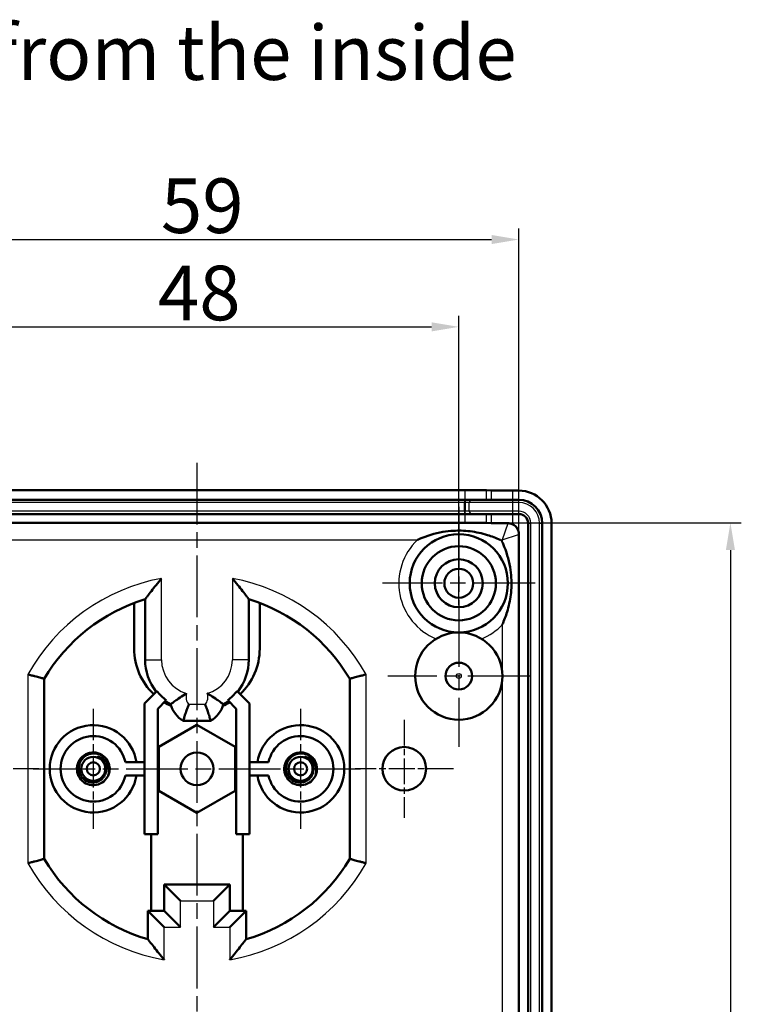
# Model space of a CAD drawing. Units: millimetres. Extents: x 1 to 844, y 1 to 593.
# Drawn here: x 374 to 440, y 315 to 406 of the extents above; entities that cross this region are included whole.
import ezdxf

# ---------------------------------------------------------------- set-up
doc = ezdxf.new("R2010")
doc.units = ezdxf.units.MM
doc.linetypes.add('CHAIN', pattern=[0.3543, 0.2362, -0.0295, 0.0591, -0.0295])
doc.linetypes.add('DASH_DOT', pattern=[0.37, 0.24, -0.06, 0.01, -0.06])
for name, color, linetype, lineweight in [('Bemaßung (ISO)', 1, 'Continuous', 25), ('Mittellinie (ISO)', 1, 'DASH_DOT', 25), ('Mittelpunktmarkierung (ISO)', 1, 'DASH_DOT', 25), ('Sichtbar (ISO)', 7, 'Continuous', 50), ('Sichtbar schmal (ISO)', 1, 'Continuous', 25), ('Symbol (ISO)', 1, 'Continuous', 25)]:
    doc.layers.add(name, color=color, linetype=linetype, lineweight=lineweight)
doc.styles.add('5', font='isocpeur.ttf', dxfattribs={"width": 1.1})
doc.styles.add('Textstil258', font='isocpeui.ttf', dxfattribs={"width": 1.1})
doc.dimstyles.new('11-Bopla 5', dxfattribs={"dimtxt": 5, "dimasz": 2.5, "dimexe": 1, "dimexo": 0, "dimgap": 0.6, "dimtad": 1, "dimdec": 6, "dimrnd": 1e-08, "dimtxsty": '5', "dimcen": 0.09, "dimdle": 7, "dimclrd": 1, "dimclre": 1, "dimclrt": 7, "dimadec": 6, "dimazin": 2, "dimtfac": 0.7, "dimtdec": 3, "dimtmove": 0, "dimatfit": 3, "dimfxl": 1, "dimtolj": 1, "dimlwd": 25, "dimlwe": 25, "dimarcsym": 0})

# ---------------------------------------------------------------- blocks, each defined once
blk = doc.blocks.new('*D16')
at = {"layer": 'Bemaßung (ISO)', "color": 1, "linetype": 'Continuous', "lineweight": 25}
for p, q in [((365.836, 351.935), (365.836, 378.435)), ((413.836, 351.935), (413.836, 378.435)), ((368.336, 377.435), (411.336, 377.435))]:
    blk.add_line(p, q, dxfattribs=at)
at = {"layer": 'Bemaßung (ISO)', "color": 1, "linetype": 'Continuous'}
for points in [[(368.336, 377.851), (368.336, 377.018), (365.836, 377.435)], [(411.336, 377.851), (411.336, 377.018), (413.836, 377.435)]]:
    blk.add_solid(points, dxfattribs=at)
at = {"layer": 'Defpoints', "color": 0, "linetype": 'Continuous'}
for p in [(413.836, 377.435), (365.836, 351.935), (413.836, 351.935)]:
    blk.add_point(p, dxfattribs=at)
at = {"layer": 'Bemaßung (ISO)', "color": 7, "linetype": 'Continuous', "lineweight": 25, "insert": (386.261, 378.035), "char_height": 5, "attachment_point": 7, "style": '5'}
blk.add_mtext('\\A1;48', dxfattribs=at)
blk = doc.blocks.new('*D17')
at = {"layer": 'Bemaßung (ISO)', "color": 1, "linetype": 'Continuous', "lineweight": 25}
for p, q in [((360.336, 358.435), (360.336, 386.435)), ((419.336, 358.435), (419.336, 386.435)), ((362.836, 385.435), (416.836, 385.435))]:
    blk.add_line(p, q, dxfattribs=at)
at = {"layer": 'Bemaßung (ISO)', "color": 1, "linetype": 'Continuous'}
for points in [[(362.836, 385.851), (362.836, 385.018), (360.336, 385.435)], [(416.836, 385.851), (416.836, 385.018), (419.336, 385.435)]]:
    blk.add_solid(points, dxfattribs=at)
at = {"layer": 'Defpoints', "color": 0, "linetype": 'Continuous'}
for p in [(419.336, 385.435), (360.336, 358.435), (419.336, 358.435)]:
    blk.add_point(p, dxfattribs=at)
at = {"layer": 'Bemaßung (ISO)', "color": 7, "linetype": 'Continuous', "lineweight": 25, "insert": (386.536, 386.035), "char_height": 5, "attachment_point": 7, "style": '5'}
blk.add_mtext('\\A1;59', dxfattribs=at)
blk = doc.blocks.new('*D18')
at = {"layer": 'Bemaßung (ISO)', "color": 1, "linetype": 'Continuous', "lineweight": 25}
for p, q in [((414.379, 359.483), (439.73, 359.483)), ((438.73, 356.983), (438.73, 247.887)), ((414.379, 245.387), (439.73, 245.387))]:
    blk.add_line(p, q, dxfattribs=at)
at = {"layer": 'Bemaßung (ISO)', "color": 1, "linetype": 'Continuous'}
for points in [[(438.314, 356.983), (439.147, 356.983), (438.73, 359.483)], [(438.314, 247.887), (439.147, 247.887), (438.73, 245.387)]]:
    blk.add_solid(points, dxfattribs=at)
at = {"layer": 'Defpoints', "color": 0, "linetype": 'Continuous'}
for p in [(414.379, 359.483), (414.379, 245.387), (438.73, 245.387)]:
    blk.add_point(p, dxfattribs=at)
at = {"layer": 'Bemaßung (ISO)', "color": 7, "linetype": 'Continuous', "lineweight": 25, "insert": (438.13, 295.697), "char_height": 5, "attachment_point": 7, "rotation": 90, "style": '5'}
blk.add_mtext('\\A1;114,1', dxfattribs=at)

msp = doc.modelspace()

# ---------------------------------------------------------------- linework, layer by layer
at = {"layer": 'Mittellinie (ISO)', "linetype": 'CHAIN', "ltscale": 23.990969}
for p, q in [((389.8356856, 364.982901), (389.8356856, 239.8865586)), ((374.8356856, 336.9347298), (404.8356856, 336.9347298))]:
    msp.add_line(p, q, dxfattribs=at)
at = {"layer": 'Mittelpunktmarkierung (ISO)', "linetype": 'CHAIN', "ltscale": 23.990969}
for p, q in [((413.8356856, 360.9347298), (413.8356856, 346.9347298)), ((420.8356856, 353.9347298), (406.8356856, 353.9347298)), ((413.8356856, 351.9347298), (413.8356856, 338.9347298)), ((420.3356856, 345.4347298), (407.3356856, 345.4347298))]:
    msp.add_line(p, q, dxfattribs=at)
at = {"layer": 'Mittelpunktmarkierung (ISO)', "linetype": 'CHAIN', "ltscale": 12.223182}
for p, q in [((380.3356856, 342.4347298), (380.3356856, 331.4347298)), ((399.3356856, 342.4347298), (399.3356856, 331.4347298))]:
    msp.add_line(p, q, dxfattribs=at)
at = {"layer": 'Mittelpunktmarkierung (ISO)', "linetype": 'CHAIN', "ltscale": 10.000767}
for p, q in [((408.8356856, 341.4347298), (408.8356856, 332.4347298)), ((375.3356856, 336.9347298), (366.3356856, 336.9347298)), ((413.3356856, 336.9347298), (404.3356856, 336.9347298))]:
    msp.add_line(p, q, dxfattribs=at)
at = {"layer": 'Sichtbar (ISO)'}
for p, q in [((365.2926799, 362.482901), (414.3786913, 362.482901)), ((416.3782189, 362.4788032), (416.7931523, 362.4388276)), ((418.7926799, 362.4347298), (419.3356856, 362.4347298)), ((365.2926799, 361.5847298), (414.3786913, 361.5847298)), ((416.3782189, 361.5847298), (414.3786913, 361.5847298)), ((414.3786913, 361.3350833), (414.3786913, 361.3351559)), ((414.3786913, 361.3347298), (414.3786913, 361.3350833)), ((414.3786913, 360.5347298), (414.3786913, 361.3347298)), ((416.3782189, 361.5847298), (416.7931523, 361.5847298)), ((416.7931523, 361.5847298), (418.7926799, 361.5847298)), ((418.7926799, 361.5847298), (419.3356856, 361.5847298)), ((414.3786913, 360.2847298), (365.2926799, 360.2847298)), ((414.3786913, 360.5343762), (414.3786913, 360.5347298)), ((414.3786913, 360.5341353), (414.3786913, 360.5343762)), ((414.3786913, 360.2847298), (416.3782189, 360.2847298)), ((416.7931523, 360.2847298), (416.3782189, 360.2847298)), ((418.7926799, 360.2847298), (416.7931523, 360.2847298)), ((419.3356856, 360.2847298), (418.7926799, 360.2847298)), ((365.2926799, 359.482901), (414.3786913, 359.482901)), ((416.3782189, 359.4788032), (416.7931523, 359.4388276)), ((420.1856856, 245.4347298), (420.1856856, 359.4347298)), ((421.4856856, 359.4347298), (421.4856856, 245.4347298)), ((422.3356856, 359.4347298), (422.3356856, 245.4347298)), ((419.3356856, 358.434732), (419.3356856, 246.4347276)), ((384.0856856, 347.9347298), (384.0856856, 352.1334139)), ((385.0856856, 352.4750001), (385.0856856, 346.9347298)), ((394.5856856, 346.9347298), (394.5856856, 352.4750001)), ((395.5856856, 352.1334139), (395.5856856, 347.9347298)), ((375.8356856, 328.6847298), (375.8356856, 345.1847298)), ((403.8356856, 345.1847298), (403.8356856, 328.6847298)), ((385.0356856, 342.9347298), (386.1619348, 344.060979)), ((393.5094364, 344.060979), (394.6356856, 342.9347298)), ((385.0356856, 330.9347298), (385.0356856, 342.9347298)), ((387.0167581, 343.218746), (386.2356856, 342.4376735)), ((393.4356856, 342.4376735), (392.6546132, 343.218746)), ((394.6356856, 342.9347298), (394.6356856, 330.9347298)), ((386.2356856, 342.4376735), (386.2356856, 330.9347298)), ((393.4356856, 330.9347298), (393.4356856, 342.4376735)), ((388.5856856, 341.3347298), (391.0856856, 341.3347298)), ((386.3356856, 338.9554557), (389.8356856, 340.9761817)), ((389.8356856, 340.9761817), (393.3356856, 338.9554557)), ((386.3356856, 334.9140039), (386.3356856, 338.9554557)), ((393.3356856, 338.9554557), (393.3356856, 334.9140039)), ((385.0356856, 337.5347298), (383.2750733, 337.5347298)), ((396.3962979, 337.5347298), (394.6356856, 337.5347298)), ((383.2750733, 336.3347298), (385.0356856, 336.3347298)), ((394.6356856, 336.3347298), (396.3962979, 336.3347298)), ((389.8356856, 332.8932779), (386.3356856, 334.9140039)), ((393.3356856, 334.9140039), (389.8356856, 332.8932779)), ((386.2356856, 330.9347298), (385.0356856, 330.9347298)), ((385.6356856, 323.9347298), (385.6356856, 330.9347298)), ((394.6356856, 330.9347298), (393.4356856, 330.9347298)), ((394.0356856, 330.9347298), (394.0356856, 323.9347298)), ((392.8356856, 326.3347298), (386.8356856, 326.3347298)), ((388.3356856, 324.8347298), (386.8356856, 326.3347298)), ((386.8356856, 326.3347298), (386.8356856, 323.9347298)), ((391.3356856, 324.8347298), (392.8356856, 326.3347298)), ((392.8356856, 323.9347298), (392.8356856, 326.3347298)), ((386.8356856, 323.9347298), (385.3356856, 323.9347298)), ((386.8356856, 322.4347298), (385.3356856, 323.9347298)), ((385.3356856, 323.9347298), (385.3356856, 321.3202333)), ((388.3356856, 322.4347298), (386.8356856, 323.9347298)), ((391.3356856, 322.4347298), (392.8356856, 323.9347298)), ((392.8356856, 322.4347298), (394.3356856, 323.9347298)), ((394.3356856, 323.9347298), (392.8356856, 323.9347298)), ((394.3356856, 321.3202333), (394.3356856, 323.9347298))]:
    msp.add_line(p, q, dxfattribs=at)
for centre, radius in [((413.8356856, 353.9347298), 4.5), ((413.8356856, 353.9347298), 3.4), ((413.8356856, 353.9347298), 2.2), ((413.8356856, 353.9347298), 1.325), ((413.8356856, 345.4347298), 4), ((413.8356856, 345.4347298), 1.225), ((389.8356856, 336.9347298), 1.505), ((408.8356856, 336.9347298), 2), ((380.3356856, 336.9347298), 1.1), ((380.3356856, 336.9347298), 0.6), ((399.3356856, 336.9347298), 1.1), ((399.3356856, 336.9347298), 0.6)]:
    msp.add_circle(centre, radius, dxfattribs=at)
for centre, radius, start, end in [((419.3356856, 359.4347298), 3, 0, 90), ((419.3356856, 359.4347298), 2.15, 0, 90), ((419.3356856, 359.4347298), 0.85, 0, 90), ((389.8356856, 336.9347298), 16.25, 106.996164817, 149.489762594), ((389.8356856, 336.9347298), 16.25, 30.510237406, 73.003835183), ((389.8356856, 347.9347298), 5.75, 180, 226.409332868), ((389.8356856, 347.9347298), 5.75, 313.590667132, 0), ((389.8356856, 346.9347298), 4.75, 180, 218.160316906), ((389.8356856, 346.9347298), 4.75, 321.839683094, 0), ((389.8356856, 346.9347298), 4.6642136, 218.03390038, 232.81622), ((389.8356856, 346.9347298), 4.6642136, 307.18378, 321.96609962), ((389.8356856, 347.9347298), 5.75, 238.490885055, 245.694490785), ((389.8356856, 346.9347298), 4.75, 232.674198463, 239.48165232), ((389.8356856, 347.9347298), 5.75, 294.305509215, 301.509114945), ((389.8356856, 346.9347298), 4.75, 300.51834768, 307.325801537), ((389.8356856, 343.4997933), 2.5, 195.236977295, 240), ((389.8356856, 343.4997933), 2.5, 300, 344.763022705), ((380.3356856, 336.9347298), 4, 8.626926559, 351.373073441), ((399.3356856, 336.9347298), 4, 188.626926559, 171.373073441), ((380.3356856, 336.9347298), 3, 11.536959033, 348.463040967), ((399.3356856, 336.9347298), 3, 191.536959033, 168.463040967), ((380.3356856, 336.9347298), 1.5, 334.340693432, 349.695596741), ((399.3356856, 336.9347298), 1.5, 334.340693432, 349.695596741), ((389.8356856, 336.9347298), 16.25, 210.510237406, 253.923350168), ((389.8356856, 336.9347298), 16.25, 286.076649832, 329.489762594)]:
    msp.add_arc(centre, radius, start, end, dxfattribs=at)
for centre, major_axis, ratio, start_param, end_param in [((414.3786913, 362.4787122), (2, 0), 0.0020943982, 0.0217354783, 1.5707963268), ((418.7926799, 362.4389186), (2, 0), 0.0020943982, 3.1633281317, 4.7123889804), ((414.6286323, 361.3347298), (0, 0.25), 0.9997637888, 1.5690920417, 1.5693821175), ((414.6286323, 360.5347298), (0, 0.25), 0.9997637888, 1.5722105359, 1.5731744346), ((414.3786913, 359.4787122), (2, 0), 0.0020943982, 0.0217354783, 1.5707963268), ((418.7926799, 359.4389186), (2, 0), 0.0020943982, 3.1633281317, 4.4819132801), ((418.3356834, 358.4347276), (0.7071099, 0.7071099), 0.9999956135, 5.497789337, 6.5939713064)]:
    msp.add_ellipse(centre, major_axis=major_axis, ratio=ratio, start_param=start_param, end_param=end_param, dxfattribs=at)
for points, knots in [([(418.7926799, 359.3242006), (418.7677737, 359.3369233), (418.7423538, 359.3487363), (418.5928841, 359.4103088), (418.4591599, 359.4347799), (418.3357986, 359.4348406)], [0.105708003309, 0.105708003309, 0.105708003309, 0.105708003309, 0.113662239769, 0.113662239769, 0.151675751576, 0.151675751576, 0.151675751576, 0.151675751576]), ([(410.0441894, 357.9190185), (410.047882, 357.9206705), (410.0515755, 357.9223203), (410.1100149, 357.9483831), (410.1649841, 357.9723329), (410.9082845, 358.2885608), (411.63114, 358.5087005), (412.6947862, 358.6917046), (413.0198575, 358.7295559), (413.5856814, 358.7621295), (413.8210111, 358.7658384), (414.3337594, 358.7523332), (414.6063757, 358.7317442), (415.4171786, 358.6320112), (415.9470739, 358.5158188), (416.8549775, 358.2368984), (417.2413488, 358.0910998), (417.6197957, 357.9223203), (417.6234893, 357.9206705), (417.6271818, 357.9190185)], [-0.00121356768, -0.00121356768, -0.00121356768, -0.00121356768, 0, 0, 0.01798278644, 0.01798278644, 0.24237450236, 0.24237450236, 0.34001303441, 0.34001303441, 0.41017913237, 0.41017913237, 0.49173812619, 0.49173812619, 0.65298330739, 0.65298330739, 0.77584123223, 0.77584123223, 0.77705241587, 0.77705241587, 0.77705241587, 0.77705241587]), ([(417.8199743, 357.726226), (417.8216263, 357.7225334), (417.8232761, 357.7188399), (417.8493389, 357.6604005), (417.8732887, 357.6054313), (418.1895166, 356.8621309), (418.4096563, 356.1392754), (418.5926604, 355.0756292), (418.6305117, 354.7505579), (418.6630853, 354.1847341), (418.6667942, 353.9494043), (418.653289, 353.436656), (418.6327, 353.1640397), (418.532967, 352.3532368), (418.4167746, 351.8233415), (418.1378543, 350.9154381), (417.9920557, 350.5290667), (417.8232761, 350.1506197), (417.8216263, 350.1469262), (417.8199743, 350.1432336)], [-0.00121356781, -0.00121356781, -0.00121356781, -0.00121356781, 0, 0, 0.01798278661, 0.01798278661, 0.2423745066, 0.2423745066, 0.34001304042, 0.34001304042, 0.41017913966, 0.41017913966, 0.49173813496, 0.49173813496, 0.65298331909, 0.65298331909, 0.77584119668, 0.77584119668, 0.77705238133, 0.77705238133, 0.77705238133, 0.77705238133]), ([(386.5856856, 354.3846582), (386.5838688, 354.3824718), (386.5820522, 354.3802852), (386.4141979, 354.178206), (386.2483733, 353.9750356), (385.9382551, 353.5883653), (385.7897284, 353.3998632), (385.5152274, 353.0459853), (385.397254, 352.8909444), (385.2402119, 352.6826671), (385.1841017, 352.6075176), (385.1133773, 352.5124327), (385.0933349, 352.4853354), (385.0862772, 352.4757996), (385.0856847, 352.4750002), (385.0856856, 352.4750001)], [-0.00085281708, -0.00085281708, -0.00085281708, -0.00085281708, 0, 0, 0.07795727566, 0.07795727566, 0.15236250354, 0.15236250354, 0.22793438792, 0.22793438792, 0.28126532463, 0.28126532463, 0.32372717798, 0.32372717798, 0.33238957453, 0.33238957453, 0.33238957453, 0.33238957453]), ([(393.0856856, 354.3846582), (393.0875024, 354.3824718), (393.089319, 354.3802852), (393.2571734, 354.178206), (393.4229979, 353.9750356), (393.7331161, 353.5883653), (393.8816429, 353.3998632), (394.1561438, 353.0459853), (394.2741172, 352.8909444), (394.4311594, 352.6826671), (394.4872696, 352.6075176), (394.5579939, 352.5124327), (394.5780363, 352.4853354), (394.585094, 352.4757996), (394.5856865, 352.4750002), (394.5856856, 352.4750001)], [-0.75126285359, -0.75126285359, -0.75126285359, -0.75126285359, -0.75027271717, -0.75027271717, -0.65976287654, -0.65976287654, -0.5733770292, -0.5733770292, -0.48563667205, -0.48563667205, -0.42371846698, -0.42371846698, -0.37441946897, -0.37441946897, -0.36436226617, -0.36436226617, -0.36436226617, -0.36436226617]), ([(374.3356856, 345.5841517), (374.4426418, 345.5563289), (374.5493401, 345.5284373), (374.6539469, 345.5009614), (374.7576374, 345.4737261), (374.8588313, 345.4470153), (374.955788, 345.4213097), (375.1325863, 345.3744362), (375.2931263, 345.3314749), (375.4277224, 345.2952522), (375.5575225, 345.2603201), (375.6608032, 345.2323099), (375.7310661, 345.2132132), (375.8000312, 345.1944693), (375.8356856, 345.1847298), (375.8356856, 345.1847298)], [0, 0, 0, 0, 0.3311521356, 0.3311521356, 0.3311521356, 0.6594034888, 0.6594034888, 0.6594034888, 1.2579619434, 1.2579619434, 1.2579619434, 1.8351924854, 1.8351924854, 1.8351924854, 2.4017614764, 2.4017614764, 2.4017614764, 2.4017614764]), ([(403.8356856, 345.1847298), (403.8356856, 345.1847298), (403.87134, 345.1944693), (403.9403051, 345.2132132), (404.010568, 345.2323099), (404.1138487, 345.2603201), (404.2436488, 345.2952522), (404.3782449, 345.3314749), (404.538785, 345.3744362), (404.7155832, 345.4213097), (404.8125399, 345.4470153), (404.9137338, 345.4737261), (405.0174243, 345.5009614), (405.1220311, 345.5284373), (405.2287295, 345.5563289), (405.3356856, 345.5841517)], [-0.0021913945, -0.0021913945, -0.0021913945, -0.0021913945, 0.5650534958, 0.5650534958, 0.5650534958, 1.142972656, 1.142972656, 1.142972656, 1.7422451722, 1.7422451722, 1.7422451722, 2.0708881192, 2.0708881192, 2.0708881192, 2.402435309, 2.402435309, 2.402435309, 2.402435309]), ([(387.4235679, 342.8427635), (387.4235679, 342.8427635), (387.451809, 342.8644089), (387.5629017, 342.9485378), (387.6456787, 343.0109666), (387.8621899, 343.1703202), (387.9955747, 343.2668599), (388.326989, 343.4947606), (388.5243513, 343.6240475), (388.7852376, 343.7702527), (388.8348522, 343.7969897), (388.886751, 343.8235773), (388.8884506, 343.8244464), (388.8901508, 343.8253144)], [0.26114295972, 0.26114295972, 0.26114295972, 0.26114295972, 0.31607094632, 0.31607094632, 0.37242029449, 0.37242029449, 0.43241848296, 0.43241848296, 0.50536472789, 0.50536472789, 0.52228591969, 0.52228591969, 0.52285860507, 0.52285860507, 0.52285860507, 0.52285860507]), ([(390.7812204, 343.8253144), (390.7829206, 343.8244464), (390.7846202, 343.8235773), (390.836519, 343.7969897), (390.8861336, 343.7702527), (391.14702, 343.6240475), (391.3443822, 343.4947606), (391.6757966, 343.2668599), (391.8091813, 343.1703202), (392.0256925, 343.0109666), (392.1084696, 342.9485378), (392.2195622, 342.8644089), (392.2478033, 342.8427635), (392.2478033, 342.8427635)], [-0.00057268534, -0.00057268534, -0.00057268534, -0.00057268534, 0, 0, 0.01692119029, 0.01692119029, 0.08986742889, 0.08986742889, 0.14986561216, 0.14986561216, 0.20621495543, 0.20621495543, 0.26114293727, 0.26114293727, 0.26114293727, 0.26114293727]), ([(389.0888988, 342.8347298), (389.0879756, 342.8326713), (389.0870537, 342.8306121), (389.0394048, 342.7239789), (388.9964263, 342.6181671), (388.9160288, 342.407123), (388.8789936, 342.3026677), (388.7870205, 342.0306287), (388.7388131, 341.8734875), (388.6617966, 341.6122786), (388.6332931, 341.5095702), (388.5951547, 341.3704705), (388.5856856, 341.3347298), (388.5856856, 341.3347298)], [-0.48638097081, -0.48638097081, -0.48638097081, -0.48638097081, -0.48570415021, -0.48570415021, -0.4513422221, -0.4513422221, -0.41655533815, -0.41655533815, -0.35720474395, -0.35720474395, -0.29963802607, -0.29963802607, -0.24285207499, -0.24285207499, -0.24285207499, -0.24285207499]), ([(390.5824724, 342.8347298), (390.5833957, 342.8326713), (390.5843175, 342.8306121), (390.6319664, 342.7239789), (390.6749449, 342.6181671), (390.7553424, 342.407123), (390.7923776, 342.3026677), (390.8843507, 342.0306287), (390.9325581, 341.8734875), (391.0095747, 341.6122786), (391.0380781, 341.5095702), (391.0762165, 341.3704705), (391.0856856, 341.3347298), (391.0856856, 341.3347298)], [-0.00067682071, -0.00067682071, -0.00067682071, -0.00067682071, 0, 0, 0.03436192943, 0.03436192943, 0.06914881525, 0.06914881525, 0.12849941262, 0.12849941262, 0.18606613358, 0.18606613358, 0.24285208769, 0.24285208769, 0.24285208769, 0.24285208769]), ([(380.3356856, 335.4347298), (380.1023983, 335.4347298), (379.8690518, 335.4901945), (379.6607057, 335.5951769), (379.4306046, 335.7111212), (379.2310865, 335.8877169), (379.088061, 336.1020037), (378.9450354, 336.3162905), (378.8584961, 336.568279), (378.839688, 336.8252253), (378.82088, 337.0821716), (378.8698033, 337.3440757), (378.9801006, 337.5769053), (379.090398, 337.8097349), (379.2620695, 338.01349), (379.4728078, 338.1616943), (379.683546, 338.3098986), (379.9333511, 338.402552), (380.1897629, 338.4276151), (380.4461746, 338.4526782), (380.709193, 338.4101509), (380.9446409, 338.3055593), (381.1800889, 338.2009676), (381.3879663, 338.0343117), (381.5412614, 337.8272471), (381.6945564, 337.6201824), (381.793269, 337.3727091), (381.8245722, 337.1169841), (381.8428899, 336.9673417), (381.8381251, 336.8148737), (381.8112178, 336.6664533)], [3.1415926536, 3.1415926536, 3.1415926536, 3.1415926536, 3.6083329694, 3.6083329694, 3.6083329694, 4.1238091078, 4.1238091078, 4.1238091078, 4.6392852463, 4.6392852463, 4.6392852463, 5.1547613848, 5.1547613848, 5.1547613848, 5.6702375233, 5.6702375233, 5.6702375233, 6.1857136618, 6.1857136618, 6.1857136618, 6.7011898002, 6.7011898002, 6.7011898002, 7.2166659387, 7.2166659387, 7.2166659387, 7.7321420772, 7.7321420772, 7.7321420772, 8.033783054, 8.033783054, 8.033783054, 8.033783054]), ([(380.3356883, 338.3463712), (380.2265113, 338.3425108), (380.1187187, 338.3259669), (379.9106193, 338.2687143), (379.8109941, 338.2286312), (379.5571992, 338.0907308), (379.4171243, 337.9739167), (379.1948429, 337.6986389), (379.1125602, 337.5448741), (379.0111205, 337.2144502), (378.9923769, 337.04098), (379.022272, 336.698485), (379.0704442, 336.5316565), (379.2286545, 336.2246394), (379.33776, 336.0885287), (379.5912401, 335.876834), (379.7292957, 335.7987801), (379.953058, 335.7227394), (380.0297767, 335.7043766), (380.1831244, 335.6824666), (380.259491, 335.6785141), (380.335684, 335.6815638)], [0.00000136148, 0.00000136148, 0.00000136148, 0.00000136148, 0.03279541861, 0.03279541861, 0.06497674964, 0.06497674964, 0.11975276506, 0.11975276506, 0.17200087171, 0.17200087171, 0.22394305402, 0.22394305402, 0.27566483564, 0.27566483564, 0.32815727417, 0.32815727417, 0.37577498027, 0.37577498027, 0.39952544585, 0.39952544585, 0.42255439598, 0.42255439598, 0.42255439598, 0.42255439598]), ([(381.8114925, 336.6664128), (381.8287047, 336.7841819), (381.8320431, 336.9037265), (381.8098051, 337.1433691), (381.7836017, 337.2625921), (381.6818177, 337.5514412), (381.587969, 337.7135129), (381.4042492, 337.9239724), (381.336021, 337.9883944), (381.1307493, 338.1477929), (380.9825517, 338.2266749), (380.743705, 338.303894), (380.6616007, 338.3226483), (380.4980063, 338.3450878), (380.4167721, 338.3492382), (380.3356883, 338.3463712)], [0.00001058787, 0.00001058787, 0.00001058787, 0.00001058787, 0.03573645327, 0.03573645327, 0.07225885315, 0.07225885315, 0.12793612785, 0.12793612785, 0.15595875824, 0.15595875824, 0.20580181629, 0.20580181629, 0.23086510024, 0.23086510024, 0.25507707172, 0.25507707172, 0.25507707172, 0.25507707172]), ([(399.3356856, 335.4347298), (399.1023983, 335.4347298), (398.8690518, 335.4901945), (398.6607057, 335.5951769), (398.4306046, 335.7111212), (398.2310865, 335.8877169), (398.088061, 336.1020037), (397.9450354, 336.3162905), (397.8584961, 336.568279), (397.839688, 336.8252253), (397.82088, 337.0821716), (397.8698033, 337.3440757), (397.9801006, 337.5769053), (398.090398, 337.8097349), (398.2620695, 338.01349), (398.4728078, 338.1616943), (398.683546, 338.3098986), (398.9333511, 338.402552), (399.1897629, 338.4276151), (399.4461746, 338.4526782), (399.709193, 338.4101509), (399.9446409, 338.3055593), (400.1800889, 338.2009676), (400.3879663, 338.0343117), (400.5412614, 337.8272471), (400.6945564, 337.6201824), (400.793269, 337.3727091), (400.8245722, 337.1169841), (400.8428899, 336.9673417), (400.8381251, 336.8148737), (400.8112178, 336.6664533)], [3.1415926536, 3.1415926536, 3.1415926536, 3.1415926536, 3.6083329694, 3.6083329694, 3.6083329694, 4.1238091078, 4.1238091078, 4.1238091078, 4.6392852463, 4.6392852463, 4.6392852463, 5.1547613848, 5.1547613848, 5.1547613848, 5.6702375233, 5.6702375233, 5.6702375233, 6.1857136618, 6.1857136618, 6.1857136618, 6.7011898002, 6.7011898002, 6.7011898002, 7.2166659387, 7.2166659387, 7.2166659387, 7.7321420772, 7.7321420772, 7.7321420772, 8.033783054, 8.033783054, 8.033783054, 8.033783054]), ([(399.3356883, 338.3463712), (399.2265113, 338.3425108), (399.1187187, 338.3259669), (398.9106193, 338.2687143), (398.8109941, 338.2286312), (398.5571992, 338.0907308), (398.4171243, 337.9739167), (398.1948429, 337.6986389), (398.1125602, 337.5448741), (398.0111205, 337.2144502), (397.9923769, 337.04098), (398.022272, 336.698485), (398.0704442, 336.5316565), (398.2286545, 336.2246394), (398.33776, 336.0885287), (398.5912401, 335.876834), (398.7292957, 335.7987801), (398.953058, 335.7227394), (399.0297767, 335.7043766), (399.1831244, 335.6824666), (399.259491, 335.6785141), (399.335684, 335.6815638)], [0.00000136148, 0.00000136148, 0.00000136148, 0.00000136148, 0.03279541861, 0.03279541861, 0.06497674964, 0.06497674964, 0.11975276506, 0.11975276506, 0.17200087171, 0.17200087171, 0.22394305402, 0.22394305402, 0.27566483564, 0.27566483564, 0.32815727417, 0.32815727417, 0.37577498027, 0.37577498027, 0.39952544585, 0.39952544585, 0.42255439598, 0.42255439598, 0.42255439598, 0.42255439598]), ([(400.8114925, 336.6664128), (400.8287047, 336.7841819), (400.8320431, 336.9037265), (400.8098051, 337.1433691), (400.7836017, 337.2625921), (400.6818177, 337.5514412), (400.587969, 337.7135129), (400.4042492, 337.9239724), (400.336021, 337.9883944), (400.1307493, 338.1477929), (399.9825517, 338.2266749), (399.743705, 338.303894), (399.6616007, 338.3226483), (399.4980063, 338.3450878), (399.4167721, 338.3492382), (399.3356883, 338.3463712)], [0.00001058787, 0.00001058787, 0.00001058787, 0.00001058787, 0.03573645327, 0.03573645327, 0.07225885315, 0.07225885315, 0.12793612785, 0.12793612785, 0.15595875824, 0.15595875824, 0.20580181629, 0.20580181629, 0.23086510024, 0.23086510024, 0.25507707172, 0.25507707172, 0.25507707172, 0.25507707172]), ([(381.440527, 336.4835246), (381.4949006, 336.6347301), (381.5192437, 336.7949896), (381.5113358, 336.9554935), (381.5038166, 337.1081097), (381.467187, 337.2577824), (381.4036394, 337.3968046), (381.3831198, 337.4416952), (381.3599111, 337.4851518), (381.3341438, 337.5269729), (381.2852661, 337.6063028), (381.2271917, 337.6797751), (381.1611123, 337.7463023), (381.1423703, 337.7651715), (381.1209412, 337.7854081), (381.0963889, 337.8067261), (381.0477379, 337.8489681), (380.9868986, 337.8956429), (380.9097284, 337.9426291), (380.8934597, 337.9525345), (380.8764602, 337.9624426), (380.858685, 337.9722981), (380.800222, 338.0047131), (380.7546176, 338.0257171), (380.7412305, 338.0368677), (380.7394249, 338.0383716), (380.7377638, 338.0399376), (380.737351, 338.0415626), (380.7370566, 338.0427214), (380.7378449, 338.0437059), (380.7390214, 338.0442106), (380.7421222, 338.0455407), (380.7468314, 338.0452846), (380.75116, 338.044984), (380.7605831, 338.0443295), (380.7743224, 338.0419742), (380.7909531, 338.0379509)], [0.0000083249, 0.0000083249, 0.0000083249, 0.0000083249, 0.4825348989, 0.4825348989, 0.4825348989, 0.9413486209, 0.9413486209, 0.9413486209, 1.0895004467, 1.0895004467, 1.0895004467, 1.3705272861, 1.3705272861, 1.3705272861, 1.4502348205, 1.4502348205, 1.4502348205, 1.6081774332, 1.6081774332, 1.6081774332, 1.6414741985, 1.6414741985, 1.6414741985, 1.7509876065, 1.7509876065, 1.7509876065, 1.7657579288, 1.7657579288, 1.7657579288, 1.7762911766, 1.7762911766, 1.7762911766, 1.804052143, 1.804052143, 1.804052143, 1.864485613, 1.864485613, 1.864485613, 1.864485613]), ([(380.7909531, 338.0379509), (380.8245043, 338.0300808), (380.8575135, 338.0205811), (380.9652554, 337.9845693), (381.0382507, 337.952115), (381.2882244, 337.8100137), (381.409392, 337.6807568), (381.5382259, 337.5125298), (381.5832505, 337.4403748), (381.7243393, 337.1564248), (381.7521492, 336.9645425), (381.7668831, 336.7521984), (381.7642908, 336.6599703), (381.7406082, 336.4719409), (381.7187147, 336.3773304), (381.6873513, 336.2843453)], [0, 0, 0, 0, 0.01042557031, 0.01042557031, 0.0344764926, 0.0344764926, 0.09682214086, 0.09682214086, 0.13866294563, 0.13866294563, 0.25263814914, 0.25263814914, 0.33992733305, 0.33992733305, 0.43171450396, 0.43171450396, 0.43171450396, 0.43171450396]), ([(400.440527, 336.4835246), (400.4949006, 336.6347301), (400.5192437, 336.7949896), (400.5113358, 336.9554935), (400.5038166, 337.1081097), (400.467187, 337.2577824), (400.4036394, 337.3968046), (400.3831198, 337.4416952), (400.3599111, 337.4851518), (400.3341438, 337.5269729), (400.2852661, 337.6063028), (400.2271917, 337.6797751), (400.1611123, 337.7463023), (400.1423703, 337.7651715), (400.1209412, 337.7854081), (400.0963889, 337.8067261), (400.0477379, 337.8489681), (399.9868986, 337.8956429), (399.9097284, 337.9426291), (399.8934597, 337.9525345), (399.8764602, 337.9624426), (399.858685, 337.9722981), (399.800222, 338.0047131), (399.7546176, 338.0257171), (399.7412305, 338.0368677), (399.7394249, 338.0383716), (399.7377638, 338.0399376), (399.737351, 338.0415626), (399.7370566, 338.0427214), (399.7378449, 338.0437059), (399.7390214, 338.0442106), (399.7421222, 338.0455407), (399.7468314, 338.0452846), (399.75116, 338.044984), (399.7605831, 338.0443295), (399.7743224, 338.0419742), (399.7909531, 338.0379509)], [0.0000083249, 0.0000083249, 0.0000083249, 0.0000083249, 0.4825348989, 0.4825348989, 0.4825348989, 0.9413486209, 0.9413486209, 0.9413486209, 1.0895004467, 1.0895004467, 1.0895004467, 1.3705272861, 1.3705272861, 1.3705272861, 1.4502348205, 1.4502348205, 1.4502348205, 1.6081774332, 1.6081774332, 1.6081774332, 1.6414741985, 1.6414741985, 1.6414741985, 1.7509876065, 1.7509876065, 1.7509876065, 1.7657579288, 1.7657579288, 1.7657579288, 1.7762911766, 1.7762911766, 1.7762911766, 1.804052143, 1.804052143, 1.804052143, 1.864485613, 1.864485613, 1.864485613, 1.864485613]), ([(399.7909531, 338.0379509), (399.8245043, 338.0300808), (399.8575135, 338.0205811), (399.9652554, 337.9845693), (400.0382507, 337.952115), (400.2882244, 337.8100137), (400.409392, 337.6807568), (400.5382259, 337.5125298), (400.5832505, 337.4403748), (400.7243393, 337.1564248), (400.7521492, 336.9645425), (400.7668831, 336.7521984), (400.7642908, 336.6599703), (400.7406082, 336.4719409), (400.7187147, 336.3773304), (400.6873513, 336.2843453)], [0, 0, 0, 0, 0.01042557031, 0.01042557031, 0.0344764926, 0.0344764926, 0.09682214086, 0.09682214086, 0.13866294563, 0.13866294563, 0.25263814914, 0.25263814914, 0.33992733305, 0.33992733305, 0.43171450396, 0.43171450396, 0.43171450396, 0.43171450396]), ([(380.335684, 335.6815638), (380.4586099, 335.686484), (380.5796885, 335.7095747), (380.8074912, 335.7890071), (380.9136888, 335.8440353), (381.1094672, 335.9853513), (381.1975856, 336.0717739), (381.3066502, 336.2170064), (381.3386872, 336.2668898), (381.3956162, 336.3719419), (381.4201883, 336.4268776), (381.440527, 336.4835246)], [0.000001, 0.000001, 0.000001, 0.000001, 0.03693782113, 0.03693782113, 0.07268623119, 0.07268623119, 0.10947400936, 0.10947400936, 0.1272534754, 0.1272534754, 0.1453735179, 0.1453735179, 0.1453735179, 0.1453735179]), ([(381.6873513, 336.2843453), (381.6781115, 336.2651427), (381.6684602, 336.2461325), (381.6584085, 336.2273372), (381.5368801, 336.0000966), (381.3554736, 335.8049477), (381.1377655, 335.6671858), (380.9200573, 335.5294238), (380.6660292, 335.4490533), (380.4087272, 335.4365092), (380.3844005, 335.4353232), (380.3600449, 335.4347298), (380.3356856, 335.4347298)], [2.0192688998, 2.0192688998, 2.0192688998, 2.0192688998, 2.0619045539, 2.0619045539, 2.0619045539, 2.5773806924, 2.5773806924, 2.5773806924, 3.0928568309, 3.0928568309, 3.0928568309, 3.1415926535, 3.1415926535, 3.1415926535, 3.1415926535]), ([(399.335684, 335.6815638), (399.4586099, 335.686484), (399.5796885, 335.7095747), (399.8074912, 335.7890071), (399.9136888, 335.8440353), (400.1094672, 335.9853513), (400.1975856, 336.0717739), (400.3066502, 336.2170064), (400.3386872, 336.2668898), (400.3956162, 336.3719419), (400.4201883, 336.4268776), (400.440527, 336.4835246)], [0.000001, 0.000001, 0.000001, 0.000001, 0.03693782113, 0.03693782113, 0.07268623119, 0.07268623119, 0.10947400936, 0.10947400936, 0.1272534754, 0.1272534754, 0.1453735179, 0.1453735179, 0.1453735179, 0.1453735179]), ([(400.6873513, 336.2843453), (400.6781115, 336.2651427), (400.6684602, 336.2461325), (400.6584085, 336.2273372), (400.5368801, 336.0000966), (400.3554736, 335.8049477), (400.1377655, 335.6671858), (399.9200573, 335.5294238), (399.6660292, 335.4490533), (399.4087272, 335.4365092), (399.3844005, 335.4353232), (399.3600449, 335.4347298), (399.3356856, 335.4347298)], [2.0192688998, 2.0192688998, 2.0192688998, 2.0192688998, 2.0619045539, 2.0619045539, 2.0619045539, 2.5773806924, 2.5773806924, 2.5773806924, 3.0928568309, 3.0928568309, 3.0928568309, 3.1415926535, 3.1415926535, 3.1415926535, 3.1415926535]), ([(374.3356856, 328.2853078), (374.4426418, 328.3131307), (374.5493401, 328.3410222), (374.6539469, 328.3684982), (374.7576374, 328.3957334), (374.8588313, 328.4224443), (374.955788, 328.4481499), (375.1325863, 328.4950234), (375.2931263, 328.5379847), (375.4277224, 328.5742074), (375.5575225, 328.6091395), (375.6608032, 328.6371497), (375.7310661, 328.6562464), (375.8000312, 328.6749903), (375.8356856, 328.6847298), (375.8356856, 328.6847298)], [-2.4024353133, -2.4024353133, -2.4024353133, -2.4024353133, -2.070888123, -2.070888123, -2.070888123, -1.7422451754, -1.7422451754, -1.7422451754, -1.142972658, -1.142972658, -1.142972658, -0.5650534968, -0.5650534968, -0.5650534968, 0.0021913945, 0.0021913945, 0.0021913945, 0.0021913945]), ([(405.3356856, 328.2853078), (405.2287295, 328.3131307), (405.1220311, 328.3410222), (405.0174243, 328.3684982), (404.9137338, 328.3957334), (404.8125399, 328.4224443), (404.7155832, 328.4481499), (404.538785, 328.4950234), (404.3782449, 328.5379847), (404.2436488, 328.5742074), (404.1138487, 328.6091395), (404.010568, 328.6371497), (403.9403051, 328.6562464), (403.87134, 328.6749903), (403.8356856, 328.6847298), (403.8356856, 328.6847298)], [0, 0, 0, 0, 0.3311521356, 0.3311521356, 0.3311521356, 0.6594034888, 0.6594034888, 0.6594034888, 1.2579619434, 1.2579619434, 1.2579619434, 1.8351924854, 1.8351924854, 1.8351924854, 2.4017614764, 2.4017614764, 2.4017614764, 2.4017614764]), ([(386.8356856, 319.4400878), (386.8338686, 319.4422429), (386.8320518, 319.4443982), (386.6649142, 319.6427095), (386.4997934, 319.8420225), (386.1907377, 320.2215154), (386.0427211, 320.4064463), (385.7680401, 320.7549197), (385.6495125, 320.9081613), (385.4911993, 321.1146895), (385.4345655, 321.1892935), (385.363157, 321.2837131), (385.3430101, 321.3105011), (385.3362304, 321.3195092), (385.3356848, 321.3202332), (385.3356856, 321.3202333)], [-0.74341367208, -0.74341367208, -0.74341367208, -0.74341367208, -0.74243680476, -0.74243680476, -0.65353721696, -0.65353721696, -0.56862151792, -0.56862151792, -0.48178213424, -0.48178213424, -0.42011141033, -0.42011141033, -0.37074861148, -0.37074861148, -0.36117831791, -0.36117831791, -0.36117831791, -0.36117831791]), ([(392.8356856, 319.4400878), (392.8375026, 319.4422429), (392.8393195, 319.4443982), (393.006457, 319.6427095), (393.1715779, 319.8420225), (393.4806335, 320.2215154), (393.6286501, 320.4064463), (393.9033311, 320.7549197), (394.0218588, 320.9081613), (394.1801719, 321.1146895), (394.2368058, 321.1892935), (394.3082143, 321.2837131), (394.3283611, 321.3105011), (394.3351408, 321.3195092), (394.3356865, 321.3202332), (394.3356856, 321.3202333)], [-0.00084566458, -0.00084566458, -0.00084566458, -0.00084566458, 0, 0, 0.07695951167, 0.07695951167, 0.15047020946, 0.15047020946, 0.22564622239, 0.22564622239, 0.27903397045, 0.27903397045, 0.32176686707, 0.32176686707, 0.33005177746, 0.33005177746, 0.33005177746, 0.33005177746])]:
    msp.add_open_spline(points, degree=3, knots=knots, dxfattribs=at)
at = {"layer": 'Sichtbar schmal (ISO)'}
for p, q in [((414.3786913, 362.482901), (414.3786913, 361.5847298)), ((416.3782189, 361.5847298), (416.3782189, 362.4788032)), ((416.7931523, 362.4388276), (416.7931523, 361.5847298)), ((418.7926799, 361.5847298), (418.7926799, 362.4347298)), ((414.3786913, 361.3347298), (365.2926799, 361.3347298)), ((414.3786913, 361.3351559), (414.3786913, 361.5847298)), ((414.7936247, 361.3347298), (414.3786913, 361.3347298)), ((414.7936247, 360.5347298), (414.7936247, 361.3347298)), ((418.7926799, 361.3347298), (414.7936247, 361.3347298)), ((418.7926799, 361.3347298), (418.7926799, 361.5847298)), ((419.3356856, 361.3347298), (418.7926799, 361.3347298)), ((418.7926799, 360.5347298), (418.7926799, 361.3347298)), ((419.3356856, 361.3347298), (419.3356856, 361.5847298)), ((414.3786913, 360.5347298), (365.2926799, 360.5347298)), ((414.7936247, 360.5347298), (414.3786913, 360.5347298)), ((414.3786913, 360.2847298), (414.3786913, 360.5341353)), ((414.3786913, 360.2847298), (414.3786913, 359.482901)), ((418.7926799, 360.5347298), (414.7936247, 360.5347298)), ((416.3782189, 359.4788032), (416.3782189, 360.2847298)), ((416.7931523, 360.2847298), (416.7931523, 359.4388276)), ((419.3356856, 360.5347298), (418.7926799, 360.5347298)), ((418.7926799, 360.2847298), (418.7926799, 360.5347298)), ((418.7926799, 359.3242006), (418.7926799, 360.2847298)), ((419.3356856, 360.2847298), (419.3356856, 360.5347298)), ((418.3199732, 359.4190152), (361.351398, 359.4190152)), ((418.3199732, 359.4190152), (417.8199743, 357.9190185)), ((418.3357986, 359.4348406), (418.3199732, 359.4190152)), ((420.1856856, 359.4347298), (420.4356856, 359.4347298)), ((420.4356856, 245.4347298), (420.4356856, 359.4347298)), ((421.2356856, 359.4347298), (421.4856856, 359.4347298)), ((421.2356856, 245.4347298), (421.2356856, 359.4347298)), ((417.8199743, 357.9190185), (419.319971, 358.4190174)), ((419.319971, 358.4190174), (419.3356856, 358.434732)), ((419.319971, 246.4504422), (419.319971, 358.4190174)), ((369.6271818, 357.9190185), (410.0441894, 357.9190185)), ((417.6271818, 357.9190185), (417.8199743, 357.9190185)), ((417.8199743, 357.9190185), (417.8199743, 357.726226)), ((386.5856856, 346.9347298), (386.5856856, 354.3846582)), ((393.0856856, 354.3846582), (393.0856856, 346.9347298)), ((417.8199743, 350.1432336), (417.8199743, 345.7889096)), ((385.0856856, 346.9347298), (386.5856856, 346.9347298)), ((394.5856856, 346.9347298), (393.0856856, 346.9347298)), ((374.3356856, 345.5841517), (374.3356856, 328.2853078)), ((405.3356856, 328.2853078), (405.3356856, 345.5841517)), ((417.8199743, 345.0805499), (417.8199743, 254.726226)), ((390.5824724, 342.8347298), (389.0888988, 342.8347298)), ((380.7909472, 338.0379072), (380.7910133, 338.03788)), ((399.7909472, 338.0379072), (399.7910133, 338.03788)), ((388.3356856, 324.8347298), (391.3356856, 324.8347298)), ((388.3356856, 322.4347298), (388.3356856, 324.8347298)), ((391.3356856, 324.8347298), (391.3356856, 322.4347298)), ((386.8356856, 322.4347298), (388.3356856, 322.4347298)), ((386.8356856, 319.4400878), (386.8356856, 322.4347298)), ((391.3356856, 322.4347298), (392.8356856, 322.4347298)), ((392.8356856, 322.4347298), (392.8356856, 319.4400878))]:
    msp.add_line(p, q, dxfattribs=at)
msp.add_circle((413.8356856, 345.4347298), 0.225, dxfattribs=at)
for centre, radius, start, end in [((419.3356856, 359.4347298), 1.9, 0, 90), ((419.3356856, 359.4347298), 1.1, 0, 90), ((413.8356856, 353.9347298), 5.5, 133.579701482, 247.688522913), ((413.8356856, 353.9347298), 5.5, 43.579701482, 46.420298518), ((389.8356856, 336.9347298), 17.75, 100.550296288, 150.837293404), ((389.8356856, 336.9347298), 17.75, 29.162706596, 79.449703712), ((413.8356856, 353.9347298), 5.5, 292.311477087, 316.420298518), ((389.8356856, 346.9347298), 3.25, 180, 253.086131901), ((389.8356856, 346.9347298), 3.25, 286.913868099, 0), ((389.8356856, 343.4997933), 1, 161.0028506, 221.68719785), ((389.8356856, 343.4997933), 1, 318.31280215, 18.9971494), ((389.8356856, 336.9347298), 17.75, 209.162706596, 260.269499196), ((389.8356856, 336.9347298), 17.75, 279.730500804, 330.837293404)]:
    msp.add_arc(centre, radius, start, end, dxfattribs=at)
for centre, major_axis, ratio, start_param, end_param in [((414.6286323, 361.3347298), (0, 0.25), 0.9997637888, 0, 1.5690920417), ((415.0435657, 361.3347298), (0, 0.25), 0.9997637888, 0, 1.5707963268), ((414.6286323, 360.5347298), (0, -0.25), 0.9997637888, 4.7147670882, 6.2831853072), ((415.0435657, 360.5347298), (0, -0.25), 0.9997637888, 4.7123889804, 6.2831853072), ((418.3199732, 358.4190174), (-0.7071068, 0.7071068), 0.9999956135, 3.9269930102, 5.4977849505)]:
    msp.add_ellipse(centre, major_axis=major_axis, ratio=ratio, start_param=start_param, end_param=end_param, dxfattribs=at)
for points in [[(380.7909531, 338.0379509), (380.8374515, 338.0187021), (380.8826993, 337.9966609), (380.9263424, 337.9717999), (381.1052117, 337.8699085), (381.2571265, 337.7206537), (381.3621545, 337.5435877), (381.4671826, 337.3665217), (381.5253239, 337.1616446), (381.5289594, 336.9558047), (381.5317953, 336.7952345), (381.5014635, 336.6340785), (381.4411285, 336.4852011)], [(399.7909531, 338.0379509), (399.8374515, 338.0187021), (399.8826993, 337.9966609), (399.9263424, 337.9717999), (400.1052117, 337.8699085), (400.2571265, 337.7206537), (400.3621545, 337.5435877), (400.4671826, 337.3665217), (400.5253239, 337.1616446), (400.5289594, 336.9558047), (400.5317953, 336.7952345), (400.5014635, 336.6340785), (400.4411285, 336.4852011)]]:
    msp.add_open_spline(points, degree=3, knots=[0.3913943271, 0.3913943271, 0.3913943271, 0.3913943271, 0.5177136015, 0.5177136015, 0.5177136015, 1.0354272034, 1.0354272034, 1.0354272034, 1.5531408052, 1.5531408052, 1.5531408052, 1.9569955377, 1.9569955377, 1.9569955377, 1.9569955377], dxfattribs=at)
for points in [[(381.3546014, 337.5556887), (381.3619086, 337.5436947), (381.3690066, 337.5315731), (381.375891, 337.5193316)], [(400.3546014, 337.5556887), (400.3619086, 337.5436947), (400.3690066, 337.5315731), (400.375891, 337.5193316)], [(381.5214807, 336.8018039), (381.5199142, 336.7878469), (381.5181042, 336.7739171), (381.5160517, 336.7600233)], [(400.5214807, 336.8018039), (400.5199142, 336.7878469), (400.5181042, 336.7739171), (400.5160517, 336.7600233)]]:
    msp.add_open_spline(points, degree=3, dxfattribs=at)

# ---------------------------------------------------------------- texts
at = {"layer": 'Symbol (ISO)', "color": 3, "insert": (354.3338547, 398.5004469), "char_height": 5, "attachment_point": 7, "style": 'Textstil258'}
msp.add_mtext('Base from the inside', dxfattribs=at)

# ---------------------------------------------------------------- dimensions: what is measured, and where the dimension line sits
at = {"layer": 'Bemaßung (ISO)', "color": 1, "linetype": 'Continuous', "lineweight": 25}
dim = msp.add_linear_dim(base=(419.3356856, 385.434732), p1=(360.3356856, 358.434732), p2=(419.3356856, 358.434732), dimstyle='11-Bopla 5', override={"dimgap": 0.6, "dimdec": 6, "dimtol": 0, "dimlim": 0, "dimtp": 0, "dimtm": 0, "dimtdec": 3, "dimtofl": 0, "dimatfit": 1}, dxfattribs=at)
dim.commit()
dim.dimension.update_dxf_attribs({"geometry": '*D17', "text_midpoint": (389.8356856, 385.434732), "dimtype": 160})
for base, p1, p2, angle, override, picture, middle in [((413.8356856, 377.4347298), (365.8356856, 351.9347298), (413.8356856, 351.9347298), 180, {"dimgap": 0.6, "dimdec": 6, "dimtol": 0, "dimlim": 0, "dimtp": 0, "dimtm": 0, "dimtdec": 3, "dimtofl": 0, "dimatfit": 1}, '*D16', (389.8356856, 377.4347298)), ((438.7301984, 245.3865586), (414.3786913, 359.482901), (414.3786913, 245.3865586), 270, {"dimgap": 0.6, "dimdec": 2, "dimtol": 0, "dimlim": 0, "dimtp": 0, "dimtm": 0, "dimtdec": 3, "dimtofl": 0, "dimatfit": 1}, '*D18', (438.7301984, 302.4347298))]:
    dim = msp.add_linear_dim(base=base, p1=p1, p2=p2, angle=angle, dimstyle='11-Bopla 5', override=override, dxfattribs=at)
    dim.commit()
    dim.dimension.update_dxf_attribs({"geometry": picture, "text_midpoint": middle, "dimtype": 160})

doc.saveas('drawing.dxf')
